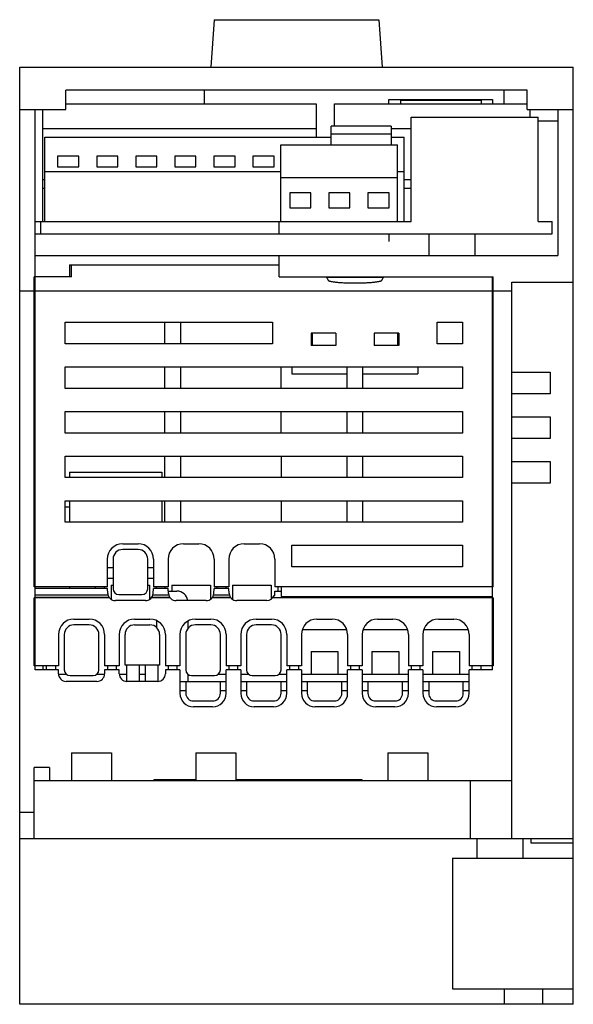
# Model space of a CAD drawing. Units: millimetres. Extents: x 19 to 91, y 11 to 139.
import ezdxf

# ---------------------------------------------------------------- set-up
doc = ezdxf.new("R2010")
doc.units = ezdxf.units.MM
doc.header["$LTSCALE"] = 9.812952
doc.layers.get('0').update_dxf_attribs({"linetype": 'CONTINUOUS'})

msp = doc.modelspace()

# ---------------------------------------------------------------- linework, layer by layer
at = {"color": 7, "linetype": 'Continuous'}
for p, q in [((43.89, 138.84), (43.45, 132.68)), ((43.89, 138.84), (65.32, 138.84)), ((65.32, 138.84), (65.75, 132.68)), ((18.6, 10.78), (18.6, 132.68)), ((18.6, 132.68), (90.6, 132.68)), ((90.6, 10.78), (90.6, 132.68)), ((24.6, 127.18), (24.6, 129.68)), ((84.6, 129.68), (24.6, 129.68)), ((42.6, 129.68), (42.6, 127.88)), ((81.6, 127.88), (81.6, 129.68)), ((84.6, 127.18), (84.6, 129.68)), ((66.6, 127.88), (66.6, 128.48)), ((66.6, 128.48), (80.1, 128.48)), ((68.18, 127.88), (68.18, 128.38)), ((68.18, 128.38), (78.68, 128.38)), ((78.68, 127.88), (78.68, 128.38)), ((80.1, 128.48), (80.1, 127.88)), ((18.6, 127.18), (24.6, 127.18)), ((20.6, 54.28), (20.6, 127.18)), ((21.61, 112.58), (21.61, 127.18)), ((24.6, 127.88), (57.17, 127.88)), ((57.17, 127.88), (57.17, 123.58)), ((59.56, 124.99), (59.56, 127.88)), ((59.56, 127.88), (84.6, 127.88)), ((84.6, 127.18), (90.6, 127.18)), ((84.96, 127.18), (84.96, 126.18)), ((88.6, 127.18), (88.6, 108.18)), ((69.53, 112.58), (69.53, 126.18)), ((69.53, 126.18), (86.03, 126.18)), ((86.03, 112.58), (86.03, 126.18)), ((86.03, 125.68), (88.6, 125.68)), ((21.61, 124.68), (57.17, 124.68)), ((59.12, 122.58), (59.12, 124.99)), ((66.92, 124.99), (59.12, 124.99)), ((66.92, 124.99), (66.92, 122.58)), ((66.92, 124.68), (69.53, 124.68)), ((21.87, 112.58), (21.87, 123.58)), ((21.87, 123.58), (59.12, 123.58)), ((59.12, 124), (66.92, 124)), ((66.92, 123.58), (68.59, 123.58)), ((68.59, 112.58), (68.59, 123.58)), ((52.56, 112.58), (52.56, 122.58)), ((52.56, 122.58), (67.76, 122.58)), ((67.76, 112.58), (67.76, 122.58)), ((23.54, 121.09), (23.54, 119.72)), ((26.29, 121.09), (23.54, 121.09)), ((26.29, 119.72), (26.29, 121.09)), ((28.62, 121.09), (28.62, 119.72)), ((31.37, 121.09), (28.62, 121.09)), ((31.37, 119.72), (31.37, 121.09)), ((33.7, 121.09), (33.7, 119.72)), ((36.45, 121.09), (33.7, 121.09)), ((36.45, 119.72), (36.45, 121.09)), ((38.78, 121.09), (38.78, 119.72)), ((41.53, 121.09), (38.78, 121.09)), ((41.53, 119.72), (41.53, 121.09)), ((43.86, 121.09), (43.86, 119.72)), ((46.61, 121.09), (43.86, 121.09)), ((46.61, 119.72), (46.61, 121.09)), ((48.94, 121.09), (48.94, 119.72)), ((51.69, 121.09), (48.94, 121.09)), ((51.69, 119.72), (51.69, 121.09)), ((23.54, 119.72), (26.29, 119.72)), ((28.62, 119.72), (31.37, 119.72)), ((33.7, 119.72), (36.45, 119.72)), ((38.78, 119.72), (41.53, 119.72)), ((43.86, 119.72), (46.61, 119.72)), ((48.94, 119.72), (51.69, 119.72)), ((21.61, 118.05), (21.87, 118.05)), ((21.87, 119.08), (52.56, 119.08)), ((52.56, 118.31), (67.76, 118.31)), ((67.76, 119.08), (68.59, 119.08)), ((68.59, 118.05), (69.53, 118.05)), ((21.61, 116.93), (21.87, 116.93)), ((68.59, 116.93), (69.53, 116.93)), ((53.73, 116.3), (53.73, 114.35)), ((56.48, 116.3), (53.73, 116.3)), ((56.48, 114.35), (56.48, 116.3)), ((58.81, 116.3), (58.81, 114.35)), ((61.56, 116.3), (58.81, 116.3)), ((61.56, 114.35), (61.56, 116.3)), ((63.89, 116.3), (63.89, 114.35)), ((66.64, 116.3), (63.89, 116.3)), ((66.64, 114.35), (66.64, 116.3)), ((53.73, 114.35), (56.48, 114.35)), ((58.81, 114.35), (61.56, 114.35)), ((63.89, 114.35), (66.64, 114.35)), ((20.6, 112.58), (69.53, 112.58)), ((21.35, 110.98), (21.35, 112.58)), ((52.35, 110.98), (52.35, 112.58)), ((86.03, 112.58), (87.85, 112.58)), ((87.85, 110.98), (87.85, 112.58)), ((20.6, 110.98), (87.85, 110.98)), ((66.6, 110.98), (66.6, 110.01)), ((71.85, 108.18), (71.85, 110.98)), ((77.85, 108.18), (77.85, 110.98)), ((20.6, 108.18), (88.6, 108.18)), ((52.35, 105.41), (52.35, 108.18)), ((25.1, 106.95), (25.1, 105.41)), ((25.1, 106.95), (52.35, 106.95)), ((25.35, 105.41), (25.35, 106.9)), ((52.35, 106.9), (25.35, 106.9)), ((20.5, 65.08), (20.5, 105.41)), ((25.35, 105.41), (20.5, 105.41)), ((52.35, 105.41), (80.2, 105.41)), ((65.87, 105.31), (58.53, 105.31)), ((80.1, 54.28), (80.1, 105.41)), ((80.2, 65.08), (80.2, 105.41)), ((82.6, 32.28), (82.6, 104.71)), ((82.6, 104.71), (90.6, 104.71)), ((18.6, 103.57), (82.6, 103.57)), ((24.5, 96.68), (24.5, 99.48)), ((24.5, 99.48), (51.5, 99.48)), ((37.5, 96.68), (37.5, 99.48)), ((39.5, 99.48), (39.5, 96.68)), ((51.5, 99.48), (51.5, 96.68)), ((72.9, 96.68), (72.9, 99.48)), ((72.9, 99.48), (76.2, 99.48)), ((76.2, 99.48), (76.2, 96.68)), ((56.51, 98.08), (56.51, 96.48)), ((59.7, 98.08), (56.51, 98.08)), ((56.66, 98.08), (56.66, 96.48)), ((59.7, 98.08), (59.7, 96.48)), ((64.7, 98.08), (64.7, 96.48)), ((67.9, 98.08), (64.7, 98.08)), ((67.75, 98.08), (67.75, 96.48)), ((67.9, 98.08), (67.9, 96.48)), ((51.5, 96.68), (24.5, 96.68)), ((59.7, 96.48), (56.51, 96.48)), ((67.9, 96.48), (64.7, 96.48)), ((76.2, 96.68), (72.9, 96.68)), ((24.5, 90.88), (24.5, 93.68)), ((24.5, 93.68), (76.2, 93.68)), ((37.5, 90.88), (37.5, 93.68)), ((39.5, 93.68), (39.5, 90.88)), ((52.6, 90.88), (52.6, 93.68)), ((54, 93.68), (54, 92.78)), ((61.2, 90.88), (61.2, 93.68)), ((63.2, 93.68), (63.2, 90.88)), ((70.4, 93.68), (70.4, 92.78)), ((76.2, 93.68), (76.2, 90.88)), ((54, 92.78), (61.2, 92.78)), ((63.2, 92.78), (70.4, 92.78)), ((82.6, 92.98), (87.6, 92.98)), ((87.6, 92.98), (87.6, 90.18)), ((76.2, 90.88), (24.5, 90.88)), ((87.6, 90.18), (82.6, 90.18)), ((24.5, 85.08), (24.5, 87.88)), ((24.5, 87.88), (76.2, 87.88)), ((37.5, 85.08), (37.5, 87.88)), ((39.5, 87.88), (39.5, 85.08)), ((52.6, 85.08), (52.6, 87.88)), ((61.2, 85.08), (61.2, 87.88)), ((63.2, 87.88), (63.2, 85.08)), ((76.2, 87.88), (76.2, 85.08)), ((82.6, 87.18), (87.6, 87.18)), ((87.6, 87.18), (87.6, 84.38)), ((76.2, 85.08), (24.5, 85.08)), ((87.6, 84.38), (82.6, 84.38)), ((24.5, 79.28), (24.5, 82.08)), ((24.5, 82.08), (76.2, 82.08)), ((37.5, 79.28), (37.5, 82.08)), ((39.5, 82.08), (39.5, 79.28)), ((52.6, 82.08), (52.6, 79.28)), ((61.2, 79.28), (61.2, 82.08)), ((63.2, 82.08), (63.2, 79.28)), ((76.2, 82.08), (76.2, 79.28)), ((82.6, 81.38), (87.6, 81.38)), ((87.6, 81.38), (87.6, 78.58)), ((25.1, 79.98), (25.1, 79.28)), ((25.1, 79.98), (37.1, 79.98)), ((37.1, 79.98), (37.1, 79.28)), ((76.2, 79.28), (24.5, 79.28)), ((87.6, 78.58), (82.6, 78.58)), ((24.5, 73.48), (24.5, 76.28)), ((24.5, 76.28), (76.2, 76.28)), ((25.1, 76.28), (25.1, 73.48)), ((37.1, 76.28), (37.1, 73.48)), ((37.5, 73.48), (37.5, 76.28)), ((39.5, 76.28), (39.5, 73.48)), ((52.6, 76.28), (52.6, 73.48)), ((61.2, 73.48), (61.2, 76.28)), ((63.2, 76.28), (63.2, 73.48)), ((76.2, 76.28), (76.2, 73.48)), ((24.5, 75.48), (25.1, 75.48)), ((76.2, 73.48), (24.5, 73.48)), ((32, 70.68), (34, 70.68)), ((39.9, 70.68), (41.9, 70.68)), ((47.8, 70.68), (49.8, 70.68)), ((54, 70.48), (76.2, 70.48)), ((54, 67.68), (54, 70.48)), ((76.2, 70.48), (76.2, 67.68)), ((34, 69.93), (32, 69.93)), ((30, 68.68), (30, 65.08)), ((30.75, 68.68), (30.75, 64.83)), ((35.25, 64.83), (35.25, 68.68)), ((36, 68.68), (36, 65.08)), ((37.9, 68.68), (37.9, 65.08)), ((43.9, 68.68), (43.9, 65.08)), ((45.8, 68.68), (45.8, 65.08)), ((51.8, 68.68), (51.8, 65.08)), ((30, 67.58), (30.75, 67.58)), ((35.25, 67.58), (36, 67.58)), ((76.2, 67.68), (54, 67.68)), ((30.75, 66.18), (30, 66.18)), ((36, 66.18), (35.25, 66.18)), ((30, 65.08), (20.5, 65.08)), ((30.02, 64.88), (20.6, 64.88)), ((25.1, 65.08), (25.1, 64.88)), ((28.45, 64.88), (28.45, 65.08)), ((29.6, 65.08), (29.6, 64.88)), ((30.05, 64.23), (30.02, 64.88)), ((30.5, 65.28), (30.5, 63.44)), ((30.5, 65.28), (30.75, 65.28)), ((31.5, 64.08), (34.5, 64.08)), ((35.25, 65.28), (35.5, 65.28)), ((35.5, 65.28), (35.5, 63.44)), ((35.95, 64.23), (35.99, 64.88)), ((37.92, 64.88), (35.99, 64.88)), ((37.9, 65.08), (36, 65.08)), ((36.4, 64.88), (36.4, 65.08)), ((37.5, 65.08), (37.5, 64.88)), ((37.95, 64.23), (37.92, 64.88)), ((37.94, 64.52), (39.06, 64.52)), ((38.4, 65.28), (38.4, 64.52)), ((38.4, 65.28), (43.4, 65.28)), ((43.4, 65.28), (43.4, 63.44)), ((43.85, 64.23), (43.89, 64.88)), ((45.82, 64.88), (43.89, 64.88)), ((45.8, 65.08), (43.9, 65.08)), ((44.3, 64.88), (44.3, 65.08)), ((45.4, 65.08), (45.4, 64.88)), ((45.85, 64.23), (45.82, 64.88)), ((46.3, 65.28), (51.3, 65.28)), ((46.3, 65.28), (46.3, 63.44)), ((51.3, 65.28), (51.3, 63.44)), ((51.79, 64.52), (52.6, 64.52)), ((51.79, 63.94), (51.79, 64.52)), ((80.2, 65.08), (51.8, 65.08)), ((52.2, 64.52), (52.2, 65.08)), ((52.6, 65.08), (52.6, 63.84)), ((20.5, 54.78), (20.5, 63.63)), ((30.29, 63.63), (20.5, 63.63)), ((30.1, 63.98), (20.6, 63.98)), ((20.6, 63.72), (30.22, 63.72)), ((34.95, 63.28), (31.05, 63.28)), ((38.19, 63.63), (35.71, 63.63)), ((35.78, 63.72), (38.12, 63.72)), ((38, 63.98), (35.91, 63.98)), ((42.85, 63.28), (38.95, 63.28)), ((46.09, 63.63), (43.61, 63.63)), ((43.68, 63.72), (46.02, 63.72)), ((45.9, 63.98), (43.81, 63.98)), ((50.75, 63.28), (46.85, 63.28)), ((80.2, 63.63), (51.51, 63.63)), ((51.7, 63.94), (51.79, 63.94)), ((52.6, 63.84), (80.1, 63.84)), ((80.2, 63.63), (80.2, 54.78)), ((25.65, 60.88), (27.65, 60.88)), ((33.55, 60.88), (35.55, 60.88)), ((36.43, 59.75), (36.43, 60.62)), ((40.46, 60.57), (40.46, 59.63)), ((41.45, 60.88), (43.45, 60.88)), ((49.35, 60.88), (51.35, 60.88)), ((57.25, 60.88), (59.25, 60.88)), ((65.15, 60.88), (67.15, 60.88)), ((73.05, 60.88), (75.05, 60.88)), ((27.65, 60.13), (25.65, 60.13)), ((33.55, 60.13), (35.55, 60.13)), ((43.45, 60.13), (41.45, 60.13)), ((51.35, 60.13), (49.35, 60.13)), ((61.13, 59.48), (55.38, 59.48)), ((69.03, 59.48), (63.28, 59.48)), ((76.93, 59.48), (71.18, 59.48)), ((23.65, 58.88), (23.65, 54.78)), ((24.4, 58.88), (24.4, 54.28)), ((28.9, 54.28), (28.9, 58.88)), ((29.65, 58.88), (29.65, 54.78)), ((31.55, 58.88), (31.55, 54.78)), ((32.3, 54.88), (32.3, 58.88)), ((36.8, 58.88), (36.8, 54.88)), ((37.55, 58.88), (37.55, 54.78)), ((39.45, 58.88), (39.45, 54.78)), ((40.2, 58.88), (40.2, 54.28)), ((44.7, 54.28), (44.7, 58.88)), ((45.45, 58.88), (45.45, 54.78)), ((47.35, 58.88), (47.35, 54.78)), ((48.1, 58.88), (48.1, 54.28)), ((52.6, 54.28), (52.6, 58.88)), ((53.35, 58.88), (53.35, 54.78)), ((55.25, 58.88), (55.25, 54.78)), ((61.25, 58.88), (61.25, 54.78)), ((63.15, 58.88), (63.15, 54.78)), ((69.15, 58.88), (69.15, 54.78)), ((71.05, 58.88), (71.05, 54.78)), ((77.05, 58.88), (77.05, 54.78)), ((56.5, 56.68), (60, 56.68)), ((56.5, 56.68), (56.5, 53.68)), ((60, 56.68), (60, 53.68)), ((64.4, 56.68), (67.9, 56.68)), ((64.4, 56.68), (64.4, 53.68)), ((67.9, 56.68), (67.9, 53.68)), ((72.3, 56.68), (75.8, 56.68)), ((72.3, 56.68), (72.3, 53.68)), ((75.8, 56.68), (75.8, 53.68)), ((23.65, 54.78), (20.5, 54.78)), ((23.65, 54.28), (20.6, 54.28)), ((21.6, 54.78), (21.6, 54.28)), ((22.1, 54.28), (22.1, 54.78)), ((23.25, 54.78), (23.25, 54.28)), ((23.65, 53.78), (23.65, 54.28)), ((31.55, 54.78), (29.65, 54.78)), ((29.65, 54.28), (29.65, 53.78)), ((31.55, 54.28), (29.65, 54.28)), ((30.05, 54.28), (30.05, 54.78)), ((31.15, 54.78), (31.15, 54.28)), ((31.55, 53.78), (31.55, 54.28)), ((36.8, 54.88), (32.3, 54.88)), ((32.55, 52.78), (32.55, 54.88)), ((34.15, 54.88), (34.15, 52.78)), ((34.95, 52.78), (34.95, 54.88)), ((36.55, 54.88), (36.55, 52.78)), ((39.45, 54.78), (37.55, 54.78)), ((39.45, 54.28), (37.55, 54.28)), ((37.55, 54.28), (37.55, 53.78)), ((37.95, 54.28), (37.95, 54.78)), ((39.05, 54.78), (39.05, 54.28)), ((39.45, 54.28), (39.45, 51.23)), ((47.35, 54.78), (45.45, 54.78)), ((47.35, 54.28), (45.45, 54.28)), ((45.45, 51.23), (45.45, 54.28)), ((45.85, 54.28), (45.85, 54.78)), ((46.95, 54.78), (46.95, 54.28)), ((47.35, 54.28), (47.35, 51.23)), ((55.25, 54.78), (53.35, 54.78)), ((55.25, 54.28), (53.35, 54.28)), ((53.35, 51.23), (53.35, 54.28)), ((53.75, 54.28), (53.75, 54.78)), ((54.85, 54.78), (54.85, 54.28)), ((55.25, 54.28), (55.25, 51.23)), ((63.15, 54.78), (61.25, 54.78)), ((63.15, 54.28), (61.25, 54.28)), ((61.25, 51.23), (61.25, 54.28)), ((61.65, 54.28), (61.65, 54.78)), ((62.75, 54.78), (62.75, 54.28)), ((63.15, 54.28), (63.15, 51.23)), ((71.05, 54.78), (69.15, 54.78)), ((71.05, 54.28), (69.15, 54.28)), ((69.15, 51.23), (69.15, 54.28)), ((69.55, 54.28), (69.55, 54.78)), ((70.65, 54.78), (70.65, 54.28)), ((71.05, 54.28), (71.05, 51.23)), ((80.2, 54.78), (77.05, 54.78)), ((80.1, 54.28), (77.05, 54.28)), ((77.05, 51.23), (77.05, 54.28)), ((77.45, 54.28), (77.45, 54.78)), ((78.6, 54.28), (78.6, 54.78)), ((24.72, 53.68), (23.69, 53.68)), ((28.65, 52.78), (24.65, 52.78)), ((25.15, 53.53), (28.15, 53.53)), ((29.62, 53.68), (28.59, 53.68)), ((32.55, 53.68), (31.59, 53.68)), ((36.55, 52.78), (32.55, 52.78)), ((34.95, 53.68), (34.15, 53.68)), ((39.45, 52.78), (45.45, 52.78)), ((40.2, 52.78), (40.2, 51.23)), ((40.46, 53.71), (40.46, 52.78)), ((40.52, 53.68), (40.46, 53.68)), ((40.95, 53.53), (43.95, 53.53)), ((45.45, 53.68), (44.39, 53.68)), ((44.7, 51.23), (44.7, 52.78)), ((48.42, 53.68), (47.35, 53.68)), ((47.35, 52.78), (53.35, 52.78)), ((48.1, 52.78), (48.1, 51.23)), ((48.85, 53.53), (51.85, 53.53)), ((53.35, 53.68), (52.29, 53.68)), ((52.6, 51.23), (52.6, 52.78)), ((61.25, 53.68), (55.25, 53.68)), ((55.25, 52.78), (61.25, 52.78)), ((56, 52.78), (56, 51.23)), ((60.5, 51.23), (60.5, 52.78)), ((69.15, 53.68), (63.15, 53.68)), ((63.15, 52.78), (69.15, 52.78)), ((63.9, 52.78), (63.9, 51.23)), ((68.4, 51.23), (68.4, 52.78)), ((77.05, 53.68), (71.05, 53.68)), ((71.05, 52.78), (77.05, 52.78)), ((71.8, 52.78), (71.8, 51.23)), ((76.3, 51.23), (76.3, 52.78)), ((39.45, 51.58), (40.2, 51.58)), ((44.7, 51.58), (45.45, 51.58)), ((47.35, 51.58), (48.1, 51.58)), ((52.6, 51.58), (53.35, 51.58)), ((55.25, 51.58), (56, 51.58)), ((60.5, 51.58), (61.25, 51.58)), ((63.15, 51.58), (63.9, 51.58)), ((68.4, 51.58), (69.15, 51.58)), ((71.05, 51.58), (71.8, 51.58)), ((76.3, 51.58), (77.05, 51.58)), ((41.2, 50.23), (43.7, 50.23)), ((49.1, 50.23), (51.6, 50.23)), ((57, 50.23), (59.5, 50.23)), ((64.9, 50.23), (67.4, 50.23)), ((72.8, 50.23), (75.3, 50.23)), ((43.7, 49.48), (41.2, 49.48)), ((51.6, 49.48), (49.1, 49.48)), ((59.5, 49.48), (57, 49.48)), ((67.4, 49.48), (64.9, 49.48)), ((75.3, 49.48), (72.8, 49.48)), ((25.36, 43.48), (25.36, 39.88)), ((25.36, 43.48), (30.55, 43.48)), ((30.55, 43.48), (30.55, 39.88)), ((41.51, 43.48), (46.7, 43.48)), ((41.51, 43.48), (41.51, 39.88)), ((46.7, 43.48), (46.7, 39.88)), ((66.48, 43.48), (71.67, 43.48)), ((66.48, 43.48), (66.48, 39.88)), ((71.67, 43.48), (71.67, 39.88)), ((20.5, 32.28), (20.5, 41.6)), ((22.5, 41.6), (20.5, 41.6)), ((22.5, 41.6), (22.5, 39.88)), ((20.5, 39.88), (82.6, 39.88)), ((36.1, 40.03), (41.51, 40.03)), ((36.1, 39.88), (36.1, 40.03)), ((46.7, 40.03), (63.1, 40.03)), ((54.6, 40.03), (54.6, 39.88)), ((63.1, 40.03), (63.1, 39.88)), ((77.2, 39.88), (77.2, 32.28)), ((18.6, 35.78), (20.5, 35.78)), ((90.6, 32.28), (18.6, 32.28)), ((78.1, 29.78), (78.1, 32.28)), ((84.1, 29.78), (84.1, 32.28)), ((85.1, 32.28), (85.1, 31.78)), ((85.1, 31.78), (90.6, 31.78)), ((74.87, 29.78), (90.6, 29.78)), ((74.87, 29.78), (74.87, 12.78)), ((74.87, 12.78), (90.6, 12.78)), ((81.6, 12.78), (81.6, 10.78)), ((86.6, 12.78), (86.6, 10.78)), ((90.6, 10.78), (18.6, 10.78))]:
    msp.add_line(p, q, dxfattribs=at)
for centre, radius, start, end in [((32, 68.68), 2, 90, 180), ((34, 68.68), 2, 0, 90), ((39.9, 68.68), 2, 90, 180), ((41.9, 68.68), 2, 0, 90), ((47.8, 68.68), 2, 90, 180), ((49.8, 68.68), 2, 0, 90), ((32, 68.68), 1.25, 90, 180), ((34, 68.68), 1.25, 0, 90), ((31.05, 64.28), 1, 183, 270), ((31.5, 64.83), 0.75, 180, 270), ((34.5, 64.83), 0.75, 270, 360), ((34.95, 64.28), 1, 270, 357), ((38.95, 64.28), 1, 183, 270), ((39.06, 63.12), 1.4, 6.9492, 90), ((42.85, 64.28), 1, 270, 357), ((46.85, 64.28), 1, 183, 270), ((50.75, 64.28), 1, 270, 340.4213), ((25.65, 58.88), 2, 90, 180), ((27.65, 58.88), 2, 0, 90), ((33.55, 58.88), 2, 90, 180), ((35.55, 58.88), 2, 0, 90), ((41.45, 58.88), 2, 90, 180), ((43.45, 58.88), 2, 0, 90), ((49.35, 58.88), 2, 90, 180), ((51.35, 58.88), 2, 0, 90), ((57.25, 58.88), 2, 90, 180), ((59.25, 58.88), 2, 0, 90), ((65.15, 58.88), 2, 90, 180), ((67.15, 58.88), 2, 0, 90), ((73.05, 58.88), 2, 90, 180), ((75.05, 58.88), 2, 0, 90), ((25.65, 58.88), 1.25, 90, 180), ((27.65, 58.88), 1.25, 0, 90), ((33.55, 58.88), 1.25, 90, 180), ((35.55, 58.88), 1.25, 0, 90), ((41.45, 58.88), 1.25, 90, 180), ((43.45, 58.88), 1.25, 0, 90), ((49.35, 58.88), 1.25, 90, 180), ((51.35, 58.88), 1.25, 0, 90), ((25.15, 54.28), 0.75, 180, 270), ((28.15, 54.28), 0.75, 270, 360), ((40.95, 54.28), 0.75, 180, 270), ((43.95, 54.28), 0.75, 270, 360), ((48.85, 54.28), 0.75, 180, 270), ((51.85, 54.28), 0.75, 270, 360), ((24.65, 53.78), 1, 180, 270), ((28.65, 53.78), 1, 270, 360), ((32.55, 53.78), 1, 180, 270), ((36.55, 53.78), 1, 270, 360), ((41.2, 51.23), 1.75, 180, 270), ((41.2, 51.23), 1, 180, 270), ((43.7, 51.23), 1.75, 270, 360), ((43.7, 51.23), 1, 270, 360), ((49.1, 51.23), 1.75, 180, 270), ((49.1, 51.23), 1, 180, 270), ((51.6, 51.23), 1.75, 270, 360), ((51.6, 51.23), 1, 270, 360), ((57, 51.23), 1.75, 180, 270), ((57, 51.23), 1, 180, 270), ((59.5, 51.23), 1.75, 270, 360), ((59.5, 51.23), 1, 270, 360), ((64.9, 51.23), 1.75, 180, 270), ((64.9, 51.23), 1, 180, 270), ((67.4, 51.23), 1.75, 270, 360), ((67.4, 51.23), 1, 270, 360), ((72.8, 51.23), 1.75, 180, 270), ((72.8, 51.23), 1, 180, 270), ((75.3, 51.23), 1.75, 270, 360), ((75.3, 51.23), 1, 270, 360)]:
    msp.add_arc(centre, radius, start, end, dxfattribs=at)
for centre, start_param, end_param in [((52.54, -988.72), -0.107281, -0.103366), ((71.87, -988.72), 0.103366, 0.107281)]:
    msp.add_ellipse(centre, major_axis=(0, 1100), ratio=0.052408, start_param=start_param, end_param=end_param, dxfattribs=at)
msp.add_open_spline([(58.71, 104.96), (58.71, 104.94), (58.75, 104.91), (58.81, 104.88), (58.91, 104.85), (59.03, 104.81), (59.18, 104.78), (59.44, 104.74), (59.82, 104.69), (60.33, 104.65), (60.92, 104.62), (61.55, 104.6), (62.2, 104.59), (62.86, 104.6), (63.49, 104.62), (64.07, 104.65), (64.59, 104.69), (64.97, 104.74), (65.22, 104.78), (65.37, 104.81), (65.5, 104.85), (65.59, 104.88), (65.66, 104.91), (65.69, 104.94), (65.7, 104.96)], degree=3, knots=[0, 0, 0, 0, 0.006836, 0.017133, 0.031313, 0.049437, 0.071438, 0.097176, 0.159026, 0.232967, 0.316454, 0.406539, 0.499996, 0.593451, 0.683535, 0.767023, 0.840966, 0.902819, 0.928559, 0.950561, 0.968686, 0.982867, 0.993164, 1, 1, 1, 1], dxfattribs=at)

doc.saveas('drawing.dxf')
